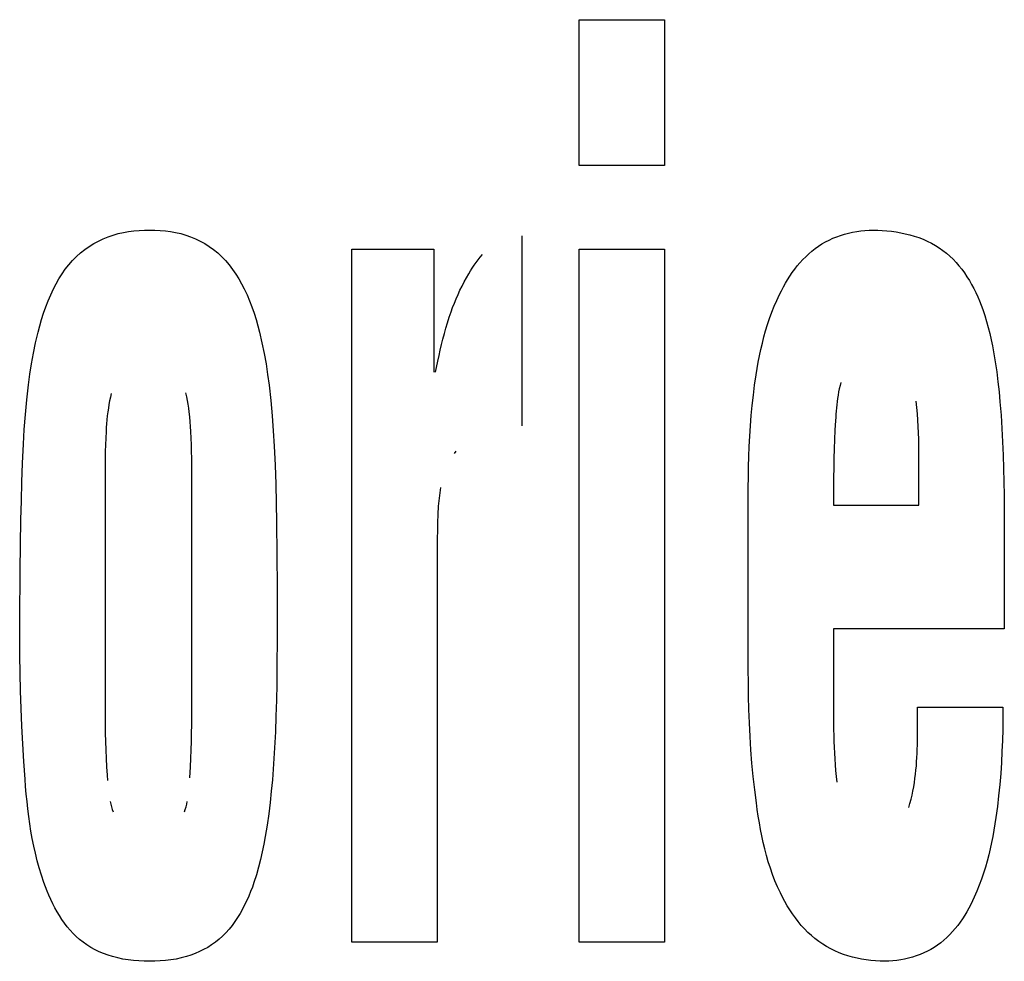
# Model space of a CAD drawing. Units: millimetres. Extents: x 0 to 1783, y 0 to 841.
# Drawn here: x 1239 to 1241, y 361 to 363 of the extents above; entities that cross this region are included whole.
import ezdxf

# ---------------------------------------------------------------- set-up
doc = ezdxf.new("R2010")
doc.units = ezdxf.units.MM
doc.header["$LTSCALE"] = 98.0903
doc.layers.add('7_ALL_FEATURES', color=7, linetype='CONTINUOUS')

msp = doc.modelspace()

# ---------------------------------------------------------------- linework, layer by layer
at = {"layer": '7_ALL_FEATURES', "color": 7, "linetype": 'Continuous'}
for p, q in [((1239.9473, 362.5112), (1239.9473, 362.784)), ((1239.9473, 362.784), (1240.1071, 362.784)), ((1240.1071, 362.784), (1240.1071, 362.5112)), ((1240.1071, 362.5112), (1239.9473, 362.5112)), ((1239.0932, 362.3855), (1239.1029, 362.3871)), ((1239.1029, 362.3871), (1239.1128, 362.3884)), ((1239.1128, 362.3884), (1239.1226, 362.3893)), ((1239.1226, 362.3893), (1239.1325, 362.3898)), ((1239.1325, 362.3898), (1239.1425, 362.3899)), ((1239.1425, 362.3899), (1239.1523, 362.3897)), ((1239.1523, 362.3897), (1239.1621, 362.3893)), ((1239.1621, 362.3893), (1239.1718, 362.3884)), ((1239.1718, 362.3884), (1239.1815, 362.3871)), ((1239.1815, 362.3871), (1239.1911, 362.3855)), ((1240.4595, 362.386), (1240.4672, 362.3874)), ((1240.4672, 362.3874), (1240.4748, 362.3885)), ((1240.4748, 362.3885), (1240.4825, 362.3893)), ((1240.4825, 362.3893), (1240.4902, 362.3898)), ((1240.4902, 362.3898), (1240.4978, 362.3899)), ((1240.4978, 362.3899), (1240.5064, 362.3898)), ((1240.5064, 362.3898), (1240.515, 362.3894)), ((1240.515, 362.3894), (1240.5236, 362.3887)), ((1240.5236, 362.3887), (1240.5323, 362.3878)), ((1240.5323, 362.3878), (1240.541, 362.3865)), ((1239.0376, 362.3645), (1239.0464, 362.3694)), ((1239.0464, 362.3694), (1239.0555, 362.3737)), ((1239.0555, 362.3737), (1239.0648, 362.3775)), ((1239.0648, 362.3775), (1239.0741, 362.3807)), ((1239.0741, 362.3807), (1239.0836, 362.3833)), ((1239.0836, 362.3833), (1239.0932, 362.3855)), ((1239.1911, 362.3855), (1239.2006, 362.3833)), ((1239.2006, 362.3833), (1239.2099, 362.3807)), ((1239.2099, 362.3807), (1239.2191, 362.3775)), ((1239.2191, 362.3775), (1239.2282, 362.3737)), ((1239.2282, 362.3737), (1239.2371, 362.3694)), ((1239.2371, 362.3694), (1239.2458, 362.3645)), ((1239.8398, 362.3789), (1239.8398, 362.0233)), ((1240.4086, 362.3677), (1240.4155, 362.3713)), ((1240.4155, 362.3713), (1240.4225, 362.3745)), ((1240.4225, 362.3745), (1240.4297, 362.3774)), ((1240.4297, 362.3774), (1240.437, 362.38)), ((1240.437, 362.38), (1240.4444, 362.3823)), ((1240.4444, 362.3823), (1240.4519, 362.3843)), ((1240.4519, 362.3843), (1240.4595, 362.386)), ((1240.541, 362.3865), (1240.5496, 362.385)), ((1240.5496, 362.385), (1240.5581, 362.3831)), ((1240.5581, 362.3831), (1240.5666, 362.381)), ((1240.5666, 362.381), (1240.575, 362.3785)), ((1240.575, 362.3785), (1240.5833, 362.3758)), ((1240.5833, 362.3758), (1240.5913, 362.3726)), ((1240.5913, 362.3726), (1240.5993, 362.3692)), ((1240.5993, 362.3692), (1240.607, 362.3654)), ((1239.0129, 362.347), (1239.0208, 362.3533)), ((1239.0208, 362.3533), (1239.029, 362.3592)), ((1239.029, 362.3592), (1239.0376, 362.3645)), ((1239.2458, 362.3645), (1239.2542, 362.3591)), ((1239.2542, 362.3591), (1239.2622, 362.3533)), ((1239.2622, 362.3533), (1239.2699, 362.347)), ((1239.5215, 361.056), (1239.5215, 362.3541)), ((1239.5215, 362.3541), (1239.6751, 362.3541)), ((1239.6751, 362.3541), (1239.6751, 362.1238)), ((1239.9473, 361.056), (1239.9473, 362.3541)), ((1239.9473, 362.3541), (1240.1071, 362.3541)), ((1240.1071, 362.3541), (1240.1071, 361.056)), ((1240.3772, 362.3454), (1240.3831, 362.3505)), ((1240.3831, 362.3505), (1240.3892, 362.3553)), ((1240.3892, 362.3553), (1240.3955, 362.3598)), ((1240.3955, 362.3598), (1240.402, 362.3639)), ((1240.402, 362.3639), (1240.4086, 362.3677)), ((1240.607, 362.3654), (1240.6145, 362.3612)), ((1240.6145, 362.3612), (1240.6217, 362.3567)), ((1240.6217, 362.3567), (1240.6287, 362.3518)), ((1240.6287, 362.3518), (1240.6352, 362.3467)), ((1238.9909, 362.3247), (1238.9979, 362.3327)), ((1238.9979, 362.3327), (1239.0054, 362.3403)), ((1239.0054, 362.3403), (1239.0129, 362.347)), ((1239.2699, 362.347), (1239.2772, 362.3403)), ((1239.2772, 362.3403), (1239.2845, 362.3327)), ((1239.2845, 362.3327), (1239.2914, 362.3247)), ((1239.7541, 362.3291), (1239.758, 362.3342)), ((1239.758, 362.3342), (1239.7619, 362.3391)), ((1239.7619, 362.3391), (1239.7661, 362.3439)), ((1240.3608, 362.3287), (1240.3661, 362.3345)), ((1240.3661, 362.3345), (1240.3715, 362.3401)), ((1240.3715, 362.3401), (1240.3772, 362.3454)), ((1240.6352, 362.3467), (1240.6415, 362.3412)), ((1240.6415, 362.3412), (1240.6475, 362.3355)), ((1240.6475, 362.3355), (1240.6532, 362.3294)), ((1238.9782, 362.3077), (1238.9844, 362.3164)), ((1238.9844, 362.3164), (1238.9909, 362.3247)), ((1239.2914, 362.3247), (1239.2978, 362.3163)), ((1239.2978, 362.3163), (1239.3039, 362.3076)), ((1239.7402, 362.3081), (1239.7435, 362.3135)), ((1239.7435, 362.3135), (1239.7469, 362.3188)), ((1239.7469, 362.3188), (1239.7505, 362.324)), ((1239.7505, 362.324), (1239.7541, 362.3291)), ((1240.3464, 362.3102), (1240.351, 362.3166)), ((1240.351, 362.3166), (1240.3558, 362.3227)), ((1240.3558, 362.3227), (1240.3608, 362.3287)), ((1240.6532, 362.3294), (1240.6587, 362.323)), ((1240.6587, 362.323), (1240.6639, 362.3165)), ((1240.6639, 362.3165), (1240.6689, 362.3096)), ((1238.9672, 362.2895), (1238.9725, 362.2987)), ((1238.9725, 362.2987), (1238.9782, 362.3077)), ((1239.3039, 362.3076), (1239.3095, 362.2987)), ((1239.3095, 362.2987), (1239.3147, 362.2895)), ((1239.7316, 362.2928), (1239.7358, 362.3005)), ((1239.7358, 362.3005), (1239.7402, 362.3081)), ((1240.3336, 362.2903), (1240.3377, 362.297)), ((1240.3377, 362.297), (1240.3419, 362.3037)), ((1240.3419, 362.3037), (1240.3464, 362.3102)), ((1240.6689, 362.3096), (1240.6736, 362.3026)), ((1240.6736, 362.3026), (1240.6781, 362.2954)), ((1240.6781, 362.2954), (1240.6823, 362.288)), ((1238.957, 362.2689), (1238.9623, 362.2801)), ((1238.9623, 362.2801), (1238.9672, 362.2895)), ((1239.3147, 362.2895), (1239.3195, 362.2801)), ((1239.3195, 362.2801), (1239.3248, 362.2689)), ((1239.7201, 362.2692), (1239.7237, 362.2772)), ((1239.7237, 362.2772), (1239.7276, 362.285)), ((1239.7276, 362.285), (1239.7316, 362.2928)), ((1240.3225, 362.2694), (1240.326, 362.2764)), ((1240.326, 362.2764), (1240.3297, 362.2834)), ((1240.3297, 362.2834), (1240.3336, 362.2903)), ((1240.6823, 362.288), (1240.6863, 362.2804)), ((1240.6863, 362.2804), (1240.6901, 362.2728)), ((1238.9521, 362.2575), (1238.957, 362.2689)), ((1239.3248, 362.2689), (1239.3296, 362.2575)), ((1239.7133, 362.253), (1239.7166, 362.2611)), ((1239.7166, 362.2611), (1239.7201, 362.2692)), ((1240.3124, 362.2472), (1240.3173, 362.2583)), ((1240.3173, 362.2583), (1240.3225, 362.2694)), ((1240.6901, 362.2728), (1240.6937, 362.265)), ((1240.6937, 362.265), (1240.697, 362.2571)), ((1238.9436, 362.2342), (1238.9477, 362.2459)), ((1238.9477, 362.2459), (1238.9521, 362.2575)), ((1239.3296, 362.2575), (1239.334, 362.2459)), ((1239.334, 362.2459), (1239.338, 362.2342)), ((1239.7071, 362.2366), (1239.7101, 362.2448)), ((1239.7101, 362.2448), (1239.7133, 362.253)), ((1240.308, 362.2359), (1240.3124, 362.2472)), ((1240.697, 362.2571), (1240.7002, 362.2492)), ((1240.7002, 362.2492), (1240.7031, 362.2413)), ((1240.7031, 362.2413), (1240.7069, 362.23)), ((1238.9365, 362.2105), (1238.9399, 362.2224)), ((1238.9399, 362.2224), (1238.9436, 362.2342)), ((1239.338, 362.2342), (1239.3417, 362.2224)), ((1239.3417, 362.2224), (1239.345, 362.2105)), ((1239.7005, 362.2164), (1239.7037, 362.2266)), ((1239.7037, 362.2266), (1239.7071, 362.2366)), ((1240.3, 362.213), (1240.3038, 362.2245)), ((1240.3038, 362.2245), (1240.308, 362.2359)), ((1240.7069, 362.23), (1240.7104, 362.2187)), ((1238.9334, 362.1985), (1238.9365, 362.2105)), ((1239.345, 362.2105), (1239.3482, 362.1985)), ((1239.6946, 362.1961), (1239.6975, 362.2063)), ((1239.6975, 362.2063), (1239.7005, 362.2164)), ((1240.2965, 362.2014), (1240.3, 362.213)), ((1240.7104, 362.2187), (1240.7135, 362.2074)), ((1240.7135, 362.2074), (1240.7164, 362.196)), ((1238.9288, 362.179), (1238.9334, 362.1985)), ((1239.3482, 362.1985), (1239.3528, 362.1788)), ((1239.6893, 362.1755), (1239.6919, 362.1858)), ((1239.6919, 362.1858), (1239.6946, 362.1961)), ((1240.2903, 362.1781), (1240.2933, 362.1898)), ((1240.2933, 362.1898), (1240.2965, 362.2014)), ((1240.7164, 362.196), (1240.7189, 362.1846)), ((1240.7189, 362.1846), (1240.7213, 362.1732)), ((1238.9247, 362.1593), (1238.9288, 362.179)), ((1239.3528, 362.1788), (1239.3568, 362.159)), ((1239.6869, 362.1652), (1239.6893, 362.1755)), ((1240.285, 362.1545), (1240.2876, 362.1663)), ((1240.2876, 362.1663), (1240.2903, 362.1781)), ((1240.7213, 362.1732), (1240.7234, 362.1617)), ((1238.9211, 362.1396), (1238.9247, 362.1593)), ((1239.3568, 362.159), (1239.3604, 362.1391)), ((1239.6822, 362.1445), (1239.6845, 362.1549)), ((1239.6845, 362.1549), (1239.6869, 362.1652)), ((1240.2827, 362.1426), (1240.285, 362.1545)), ((1240.7234, 362.1617), (1240.7266, 362.1432)), ((1238.918, 362.1198), (1238.9211, 362.1396)), ((1239.3604, 362.1391), (1239.3635, 362.1191)), ((1239.6777, 362.1238), (1239.6822, 362.1445)), ((1240.2786, 362.1188), (1240.2806, 362.1307)), ((1240.2806, 362.1307), (1240.2827, 362.1426)), ((1240.7266, 362.1432), (1240.7293, 362.1245)), ((1238.9153, 362.0999), (1238.918, 362.1198)), ((1239.3635, 362.1191), (1239.3661, 362.0991)), ((1240.2758, 362.0997), (1240.2786, 362.1188)), ((1240.7293, 362.1245), (1240.7316, 362.1058)), ((1238.9121, 362.0721), (1238.9153, 362.0999)), ((1239.3661, 362.0991), (1239.3694, 362.0706)), ((1240.2734, 362.0807), (1240.2758, 362.0997)), ((1240.4345, 362.0925), (1240.4332, 362.0866)), ((1240.4359, 362.0985), (1240.4345, 362.0925)), ((1240.4375, 362.1045), (1240.4359, 362.0985)), ((1240.7316, 362.1058), (1240.7337, 362.0871)), ((1239.0689, 362.0768), (1239.0674, 362.0699)), ((1239.0705, 362.0836), (1239.0689, 362.0768)), ((1239.212, 362.0778), (1239.2105, 362.0848)), ((1239.2133, 362.0707), (1239.212, 362.0778)), ((1240.2712, 362.0615), (1240.2734, 362.0807)), ((1240.4312, 362.0747), (1240.4304, 362.0687)), ((1240.4321, 362.0806), (1240.4312, 362.0747)), ((1240.4332, 362.0866), (1240.4321, 362.0806)), ((1240.7337, 362.0871), (1240.7355, 362.0683)), ((1238.9096, 362.0443), (1238.9121, 362.0721)), ((1239.065, 362.0561), (1239.064, 362.0492)), ((1239.0662, 362.063), (1239.065, 362.0561)), ((1239.0674, 362.0699), (1239.0662, 362.063)), ((1239.2145, 362.0636), (1239.2133, 362.0707)), ((1239.2155, 362.0565), (1239.2145, 362.0636)), ((1239.2164, 362.0494), (1239.2155, 362.0565)), ((1239.3694, 362.0706), (1239.372, 362.0422)), ((1240.2694, 362.0424), (1240.2712, 362.0615)), ((1240.429, 362.0568), (1240.4285, 362.0509)), ((1240.4297, 362.0628), (1240.429, 362.0568)), ((1240.4304, 362.0687), (1240.4297, 362.0628)), ((1240.5797, 362.0576), (1240.5785, 362.0695)), ((1240.5808, 362.0458), (1240.5797, 362.0576)), ((1240.7355, 362.0683), (1240.7375, 362.0433)), ((1238.9075, 362.0164), (1238.9096, 362.0443)), ((1239.0631, 362.0419), (1239.0624, 362.0346)), ((1239.064, 362.0492), (1239.0631, 362.0419)), ((1239.2174, 362.0402), (1239.2164, 362.0494)), ((1239.2183, 362.031), (1239.2174, 362.0402)), ((1239.372, 362.0422), (1239.3741, 362.0137)), ((1240.2679, 362.0232), (1240.2694, 362.0424)), ((1240.4277, 362.039), (1240.4273, 362.033)), ((1240.4281, 362.0449), (1240.4277, 362.039)), ((1240.4285, 362.0509), (1240.4281, 362.0449)), ((1240.5818, 362.0339), (1240.5808, 362.0458)), ((1240.7375, 362.0433), (1240.7392, 362.0184)), ((1239.0611, 362.0199), (1239.0607, 362.0125)), ((1239.0617, 362.0272), (1239.0611, 362.0199)), ((1239.0624, 362.0346), (1239.0617, 362.0272)), ((1239.219, 362.0218), (1239.2183, 362.031)), ((1239.2197, 362.0125), (1239.219, 362.0218)), ((1240.2666, 362.004), (1240.2679, 362.0232)), ((1240.4273, 362.033), (1240.4263, 362.0154)), ((1240.5825, 362.0221), (1240.5818, 362.0339)), ((1240.5831, 362.0102), (1240.5825, 362.0221)), ((1240.7392, 362.0184), (1240.7405, 361.9934)), ((1238.9058, 361.9886), (1238.9075, 362.0164)), ((1239.06, 362), (1239.0595, 361.9875)), ((1239.0607, 362.0125), (1239.06, 362)), ((1239.2203, 362), (1239.2197, 362.0125)), ((1239.2208, 361.9875), (1239.2203, 362)), ((1239.3741, 362.0137), (1239.3757, 361.9851)), ((1240.2657, 361.9848), (1240.2666, 362.004)), ((1240.4263, 362.0154), (1240.4254, 361.9976)), ((1240.5835, 361.9984), (1240.5831, 362.0102)), ((1238.9042, 361.9533), (1238.9058, 361.9886)), ((1239.0595, 361.9875), (1239.0592, 361.975)), ((1239.2211, 361.975), (1239.2208, 361.9875)), ((1239.3757, 361.9851), (1239.3773, 361.9496)), ((1240.2649, 361.9656), (1240.2657, 361.9848)), ((1240.4254, 361.9976), (1240.4248, 361.9799)), ((1240.5837, 361.9865), (1240.5835, 361.9984)), ((1240.5837, 361.8745), (1240.5837, 361.9865)), ((1240.7405, 361.9934), (1240.7416, 361.9683)), ((1239.059, 361.9625), (1239.0589, 361.9501)), ((1239.0592, 361.975), (1239.059, 361.9625)), ((1239.2213, 361.9625), (1239.2211, 361.975)), ((1239.2214, 361.9501), (1239.2213, 361.9625)), ((1239.7158, 361.9755), (1239.7128, 361.9714)), ((1240.2644, 361.9464), (1240.2649, 361.9656)), ((1240.4248, 361.9799), (1240.4243, 361.9621)), ((1240.7416, 361.9683), (1240.7423, 361.9433)), ((1238.9029, 361.918), (1238.9042, 361.9533)), ((1239.0589, 361.9501), (1239.0588, 361.9376)), ((1239.2214, 361.479), (1239.2214, 361.9501)), ((1239.3773, 361.9496), (1239.3785, 361.9141)), ((1240.2641, 361.9272), (1240.2644, 361.9464)), ((1240.424, 361.9443), (1240.4239, 361.9265)), ((1240.4243, 361.9621), (1240.424, 361.9443)), ((1239.0588, 361.9376), (1239.0588, 361.479)), ((1240.264, 361.9079), (1240.2641, 361.9272)), ((1240.4239, 361.9265), (1240.4239, 361.8745)), ((1240.7423, 361.9433), (1240.7429, 361.9183)), ((1238.902, 361.8827), (1238.9029, 361.918)), ((1239.3785, 361.9141), (1239.3793, 361.8786)), ((1239.6876, 361.9075), (1239.6867, 361.9026)), ((1240.264, 361.5667), (1240.264, 361.9079)), ((1240.7429, 361.9183), (1240.7433, 361.8933)), ((1239.6852, 361.8927), (1239.6846, 361.8877)), ((1239.6859, 361.8977), (1239.6852, 361.8927)), ((1239.6867, 361.9026), (1239.6859, 361.8977)), ((1240.7433, 361.8933), (1240.7435, 361.8682)), ((1238.9013, 361.8473), (1238.902, 361.8827)), ((1239.3793, 361.8786), (1239.3799, 361.843)), ((1239.6831, 361.8726), (1239.6828, 361.8675)), ((1239.6835, 361.8776), (1239.6831, 361.8726)), ((1239.684, 361.8827), (1239.6835, 361.8776)), ((1239.6846, 361.8877), (1239.684, 361.8827)), ((1240.4239, 361.8745), (1240.5837, 361.8745)), ((1239.682, 361.8523), (1239.6819, 361.8472)), ((1239.6822, 361.8574), (1239.682, 361.8523)), ((1239.6825, 361.8624), (1239.6822, 361.8574)), ((1239.6828, 361.8675), (1239.6825, 361.8624)), ((1240.7435, 361.8682), (1240.7436, 361.643)), ((1238.8998, 361.7531), (1238.9013, 361.8473)), ((1239.3799, 361.843), (1239.3807, 361.7816)), ((1239.6817, 361.8421), (1239.6816, 361.8371)), ((1239.6816, 361.8371), (1239.6816, 361.8321)), ((1239.6819, 361.8472), (1239.6817, 361.8421)), ((1239.6816, 361.8321), (1239.6813, 361.8072)), ((1239.6813, 361.8072), (1239.6813, 361.056)), ((1239.3807, 361.7816), (1239.3811, 361.7203)), ((1238.8989, 361.6589), (1238.8998, 361.7531)), ((1239.3811, 361.7203), (1239.3812, 361.629)), ((1238.899, 361.6258), (1238.8989, 361.6589)), ((1240.4239, 361.643), (1240.4239, 361.4542)), ((1240.7436, 361.643), (1240.4239, 361.643)), ((1238.8993, 361.5927), (1238.899, 361.6258)), ((1239.3812, 361.629), (1239.3809, 361.5692)), ((1238.8998, 361.5596), (1238.8993, 361.5927)), ((1238.9005, 361.5265), (1238.8998, 361.5596)), ((1239.3809, 361.5692), (1239.3805, 361.5393)), ((1240.2642, 361.5417), (1240.264, 361.5667)), ((1239.3805, 361.5393), (1239.3799, 361.5094)), ((1240.2645, 361.5166), (1240.2642, 361.5417)), ((1238.9015, 361.4934), (1238.9005, 361.5265)), ((1239.3799, 361.5094), (1239.3791, 361.4796)), ((1240.2652, 361.4916), (1240.2645, 361.5166)), ((1238.9028, 361.4604), (1238.9015, 361.4934)), ((1240.2661, 361.4666), (1240.2652, 361.4916)), ((1240.5812, 361.4566), (1240.5812, 361.4959)), ((1240.5812, 361.4959), (1240.741, 361.4959)), ((1240.741, 361.4959), (1240.7409, 361.4752)), ((1239.0588, 361.479), (1239.0589, 361.4633)), ((1239.2213, 361.4633), (1239.2214, 361.479)), ((1239.3791, 361.4796), (1239.378, 361.4497)), ((1240.2674, 361.4415), (1240.2661, 361.4666)), ((1240.7409, 361.4752), (1240.7406, 361.4545)), ((1238.9045, 361.4273), (1238.9028, 361.4604)), ((1239.0589, 361.4633), (1239.0592, 361.4475)), ((1239.0592, 361.4475), (1239.0596, 361.4317)), ((1239.2206, 361.4317), (1239.221, 361.4475)), ((1239.221, 361.4475), (1239.2213, 361.4633)), ((1239.378, 361.4497), (1239.3765, 361.4198)), ((1240.4239, 361.4542), (1240.4241, 361.4432)), ((1240.5811, 361.4409), (1240.5812, 361.4488)), ((1240.5812, 361.4488), (1240.5812, 361.4566)), ((1240.7406, 361.4545), (1240.74, 361.4338)), ((1239.0596, 361.4317), (1239.0602, 361.416)), ((1239.2201, 361.416), (1239.2206, 361.4317)), ((1240.269, 361.4165), (1240.2674, 361.4415)), ((1240.4241, 361.4432), (1240.4243, 361.4322)), ((1240.4243, 361.4322), (1240.4247, 361.4213)), ((1240.5808, 361.4252), (1240.581, 361.4331)), ((1240.581, 361.4331), (1240.5811, 361.4409)), ((1240.74, 361.4338), (1240.7392, 361.4131)), ((1238.9065, 361.3943), (1238.9045, 361.4273)), ((1239.0602, 361.416), (1239.0609, 361.4002)), ((1239.2195, 361.4002), (1239.2201, 361.416)), ((1239.3765, 361.4198), (1239.3746, 361.39)), ((1240.2709, 361.3916), (1240.269, 361.4165)), ((1240.4247, 361.4213), (1240.4252, 361.4103)), ((1240.4252, 361.4103), (1240.4258, 361.3993)), ((1240.5799, 361.4017), (1240.5803, 361.4095)), ((1240.5803, 361.4095), (1240.5806, 361.4174)), ((1240.5806, 361.4174), (1240.5808, 361.4252)), ((1240.7392, 361.4131), (1240.7382, 361.3924)), ((1238.9089, 361.3614), (1238.9065, 361.3943)), ((1239.0609, 361.4002), (1239.0617, 361.3845)), ((1239.2188, 361.3845), (1239.2195, 361.4002)), ((1240.2732, 361.3666), (1240.2709, 361.3916)), ((1240.4258, 361.3993), (1240.4266, 361.3884)), ((1240.5788, 361.386), (1240.5794, 361.3939)), ((1240.5794, 361.3939), (1240.5799, 361.4017)), ((1240.7382, 361.3924), (1240.7368, 361.3717)), ((1239.0617, 361.3845), (1239.0626, 361.3687)), ((1239.2177, 361.3638), (1239.2188, 361.3845)), ((1239.3746, 361.39), (1239.3723, 361.3602)), ((1240.4266, 361.3884), (1240.4276, 361.3774)), ((1240.4276, 361.3774), (1240.4287, 361.3664)), ((1240.5772, 361.3704), (1240.578, 361.3782)), ((1240.578, 361.3782), (1240.5788, 361.386)), ((1238.9101, 361.3474), (1238.9089, 361.3614)), ((1239.0626, 361.3687), (1239.0632, 361.3588)), ((1239.3723, 361.3602), (1239.3703, 361.3388)), ((1240.276, 361.3416), (1240.2732, 361.3666)), ((1240.4287, 361.3664), (1240.43, 361.3555)), ((1240.5738, 361.347), (1240.5751, 361.3548)), ((1240.5751, 361.3548), (1240.5762, 361.3626)), ((1240.5762, 361.3626), (1240.5772, 361.3704)), ((1240.7368, 361.3717), (1240.7351, 361.3511)), ((1238.9113, 361.3334), (1238.9101, 361.3474)), ((1239.3703, 361.3388), (1239.3681, 361.3175)), ((1240.2791, 361.3167), (1240.276, 361.3416)), ((1240.5707, 361.3313), (1240.5723, 361.3391)), ((1240.5723, 361.3391), (1240.5738, 361.347)), ((1240.7351, 361.3511), (1240.733, 361.3304)), ((1238.9127, 361.3194), (1238.9113, 361.3334)), ((1238.9143, 361.3055), (1238.9127, 361.3194)), ((1239.0683, 361.3192), (1239.0694, 361.3143)), ((1239.2118, 361.3145), (1239.2129, 361.3193)), ((1239.3681, 361.3175), (1239.3655, 361.2962)), ((1240.5668, 361.3158), (1240.5689, 361.3236)), ((1240.5689, 361.3236), (1240.5707, 361.3313)), ((1240.733, 361.3304), (1240.7306, 361.3099)), ((1238.916, 361.2915), (1238.9143, 361.3055)), ((1239.0694, 361.3143), (1239.0707, 361.3095)), ((1239.0707, 361.3095), (1239.0722, 361.3047)), ((1239.0722, 361.3047), (1239.0739, 361.2999)), ((1239.2076, 361.2999), (1239.2092, 361.3047)), ((1239.2092, 361.3047), (1239.2106, 361.3096)), ((1239.2106, 361.3096), (1239.2118, 361.3145)), ((1240.2808, 361.3043), (1240.2791, 361.3167)), ((1240.2827, 361.2919), (1240.2808, 361.3043)), ((1240.5646, 361.308), (1240.5668, 361.3158)), ((1240.7306, 361.3099), (1240.7278, 361.2893)), ((1238.9179, 361.2776), (1238.916, 361.2915)), ((1239.3655, 361.2962), (1239.3625, 361.275)), ((1240.2847, 361.2796), (1240.2827, 361.2919)), ((1240.7278, 361.2893), (1240.726, 361.2776)), ((1238.9201, 361.2638), (1238.9179, 361.2776)), ((1238.9226, 361.2499), (1238.9201, 361.2638)), ((1239.3625, 361.275), (1239.3591, 361.2539)), ((1240.2869, 361.2673), (1240.2847, 361.2796)), ((1240.2893, 361.255), (1240.2869, 361.2673)), ((1240.7241, 361.2659), (1240.722, 361.2542)), ((1240.726, 361.2776), (1240.7241, 361.2659)), ((1238.9253, 361.2361), (1238.9226, 361.2499)), ((1239.3591, 361.2539), (1239.3564, 361.2394)), ((1240.292, 361.2428), (1240.2893, 361.255)), ((1240.722, 361.2542), (1240.7197, 361.2426)), ((1238.9284, 361.2224), (1238.9253, 361.2361)), ((1239.3535, 361.225), (1239.3502, 361.2106)), ((1239.3564, 361.2394), (1239.3535, 361.225)), ((1240.2949, 361.2306), (1240.292, 361.2428)), ((1240.298, 361.2185), (1240.2949, 361.2306)), ((1240.7172, 361.231), (1240.7145, 361.2194)), ((1240.7197, 361.2426), (1240.7172, 361.231)), ((1238.9318, 361.2086), (1238.9284, 361.2224)), ((1238.9356, 361.195), (1238.9318, 361.2086)), ((1239.3502, 361.2106), (1239.3466, 361.1963)), ((1240.3015, 361.2065), (1240.298, 361.2185)), ((1240.3053, 361.1946), (1240.3015, 361.2065)), ((1240.7115, 361.2079), (1240.7082, 361.1965)), ((1240.7145, 361.2194), (1240.7115, 361.2079)), ((1238.9398, 361.1813), (1238.9356, 361.195)), ((1239.3466, 361.1963), (1239.3424, 361.182)), ((1240.3094, 361.1828), (1240.3053, 361.1946)), ((1240.7082, 361.1965), (1240.7047, 361.1851)), ((1238.9444, 361.1678), (1238.9398, 361.1813)), ((1239.3424, 361.182), (1239.3378, 361.1678)), ((1240.3139, 361.1711), (1240.3094, 361.1828)), ((1240.3188, 361.1596), (1240.3139, 361.1711)), ((1240.7009, 361.1739), (1240.6968, 361.1627)), ((1240.7047, 361.1851), (1240.7009, 361.1739)), ((1238.9474, 361.1597), (1238.9444, 361.1678)), ((1238.9505, 361.1517), (1238.9474, 361.1597)), ((1238.9538, 361.1438), (1238.9505, 361.1517)), ((1239.3348, 361.1592), (1239.3315, 361.1507)), ((1239.3378, 361.1678), (1239.3348, 361.1592)), ((1240.3242, 361.1481), (1240.3188, 361.1596)), ((1240.6923, 361.1516), (1240.6874, 361.1405)), ((1240.6968, 361.1627), (1240.6923, 361.1516)), ((1238.9573, 361.1359), (1238.9538, 361.1438)), ((1238.9611, 361.1281), (1238.9573, 361.1359)), ((1239.3244, 361.1339), (1239.3204, 361.1257)), ((1239.3281, 361.1422), (1239.3244, 361.1339)), ((1239.3315, 361.1507), (1239.3281, 361.1422)), ((1240.3282, 361.1401), (1240.3242, 361.1481)), ((1240.3325, 361.1321), (1240.3282, 361.1401)), ((1240.6842, 361.1336), (1240.6807, 361.1267)), ((1240.6874, 361.1405), (1240.6842, 361.1336)), ((1238.965, 361.1205), (1238.9611, 361.1281)), ((1238.9691, 361.113), (1238.965, 361.1205)), ((1239.3162, 361.1176), (1239.3117, 361.1096)), ((1239.3204, 361.1257), (1239.3162, 361.1176)), ((1240.337, 361.1242), (1240.3325, 361.1321)), ((1240.3418, 361.1165), (1240.337, 361.1242)), ((1240.3468, 361.1089), (1240.3418, 361.1165)), ((1240.6771, 361.1198), (1240.6733, 361.1131)), ((1240.6807, 361.1267), (1240.6771, 361.1198)), ((1238.9735, 361.1057), (1238.9691, 361.113)), ((1238.9781, 361.0986), (1238.9735, 361.1057)), ((1238.9829, 361.0917), (1238.9781, 361.0986)), ((1239.307, 361.1019), (1239.302, 361.0944)), ((1239.3117, 361.1096), (1239.307, 361.1019)), ((1240.3521, 361.1016), (1240.3468, 361.1089)), ((1240.3576, 361.0944), (1240.3521, 361.1016)), ((1240.6652, 361.1), (1240.6609, 361.0937)), ((1240.6694, 361.1065), (1240.6652, 361.1)), ((1240.6733, 361.1131), (1240.6694, 361.1065)), ((1238.9881, 361.085), (1238.9829, 361.0917)), ((1238.9934, 361.0785), (1238.9881, 361.085)), ((1238.9991, 361.0724), (1238.9934, 361.0785)), ((1239.2911, 361.0802), (1239.2852, 361.0736)), ((1239.2967, 361.0872), (1239.2911, 361.0802)), ((1239.302, 361.0944), (1239.2967, 361.0872)), ((1240.3633, 361.0875), (1240.3576, 361.0944)), ((1240.3693, 361.0808), (1240.3633, 361.0875)), ((1240.3756, 361.0744), (1240.3693, 361.0808)), ((1240.6516, 361.0815), (1240.6467, 361.0757)), ((1240.6564, 361.0875), (1240.6516, 361.0815)), ((1240.6609, 361.0937), (1240.6564, 361.0875)), ((1239.005, 361.0665), (1238.9991, 361.0724)), ((1239.0112, 361.061), (1239.005, 361.0665)), ((1239.0178, 361.0558), (1239.0112, 361.061)), ((1239.2724, 361.0613), (1239.2655, 361.0558)), ((1239.2789, 361.0673), (1239.2724, 361.0613)), ((1239.2852, 361.0736), (1239.2789, 361.0673)), ((1240.3821, 361.0683), (1240.3756, 361.0744)), ((1240.3889, 361.0626), (1240.3821, 361.0683)), ((1240.3959, 361.0571), (1240.3889, 361.0626)), ((1240.6305, 361.0597), (1240.6247, 361.0549)), ((1240.6361, 361.0648), (1240.6305, 361.0597)), ((1240.6415, 361.0701), (1240.6361, 361.0648)), ((1240.6467, 361.0757), (1240.6415, 361.0701)), ((1239.0249, 361.0508), (1239.0178, 361.0558)), ((1239.0324, 361.0461), (1239.0249, 361.0508)), ((1239.0401, 361.0419), (1239.0324, 361.0461)), ((1239.048, 361.0381), (1239.0401, 361.0419)), ((1239.2435, 361.042), (1239.2357, 361.0382)), ((1239.2511, 361.0462), (1239.2435, 361.042)), ((1239.2584, 361.0508), (1239.2511, 361.0462)), ((1239.2655, 361.0558), (1239.2584, 361.0508)), ((1239.6813, 361.056), (1239.5215, 361.056)), ((1240.1071, 361.056), (1239.9473, 361.056)), ((1240.4033, 361.0521), (1240.3959, 361.0571)), ((1240.4107, 361.0476), (1240.4033, 361.0521)), ((1240.4183, 361.0434), (1240.4107, 361.0476)), ((1240.4261, 361.0396), (1240.4183, 361.0434)), ((1240.606, 361.0425), (1240.5994, 361.0389)), ((1240.6124, 361.0463), (1240.606, 361.0425)), ((1240.6186, 361.0504), (1240.6124, 361.0463)), ((1240.6247, 361.0549), (1240.6186, 361.0504)), ((1239.0561, 361.0347), (1239.048, 361.0381)), ((1239.0644, 361.0317), (1239.0561, 361.0347)), ((1239.0728, 361.0291), (1239.0644, 361.0317)), ((1239.0825, 361.0265), (1239.0728, 361.0291)), ((1239.0924, 361.0244), (1239.0825, 361.0265)), ((1239.1023, 361.0228), (1239.0924, 361.0244)), ((1239.1123, 361.0216), (1239.1023, 361.0228)), ((1239.1821, 361.0228), (1239.1723, 361.0216)), ((1239.1919, 361.0244), (1239.1821, 361.0228)), ((1239.2016, 361.0265), (1239.1919, 361.0244)), ((1239.2112, 361.0291), (1239.2016, 361.0265)), ((1239.2195, 361.0317), (1239.2112, 361.0291)), ((1239.2277, 361.0347), (1239.2195, 361.0317)), ((1239.2357, 361.0382), (1239.2277, 361.0347)), ((1240.4341, 361.0361), (1240.4261, 361.0396)), ((1240.4423, 361.033), (1240.4341, 361.0361)), ((1240.4507, 361.0303), (1240.4423, 361.033)), ((1240.4591, 361.0279), (1240.4507, 361.0303)), ((1240.4677, 361.0258), (1240.4591, 361.0279)), ((1240.4763, 361.024), (1240.4677, 361.0258)), ((1240.485, 361.0226), (1240.4763, 361.024)), ((1240.4938, 361.0215), (1240.485, 361.0226)), ((1240.5495, 361.0227), (1240.5421, 361.0216)), ((1240.5569, 361.0241), (1240.5495, 361.0227)), ((1240.5643, 361.0258), (1240.5569, 361.0241)), ((1240.5715, 361.0278), (1240.5643, 361.0258)), ((1240.5787, 361.0301), (1240.5715, 361.0278)), ((1240.5857, 361.0328), (1240.5787, 361.0301)), ((1240.5927, 361.0357), (1240.5857, 361.0328)), ((1240.5994, 361.0389), (1240.5927, 361.0357)), ((1239.1223, 361.0208), (1239.1123, 361.0216)), ((1239.1324, 361.0203), (1239.1223, 361.0208)), ((1239.1425, 361.0201), (1239.1324, 361.0203)), ((1239.1524, 361.0203), (1239.1425, 361.0201)), ((1239.1624, 361.0208), (1239.1524, 361.0203)), ((1239.1723, 361.0216), (1239.1624, 361.0208)), ((1240.5025, 361.0208), (1240.4938, 361.0215)), ((1240.5112, 361.0203), (1240.5025, 361.0208)), ((1240.5198, 361.0201), (1240.5112, 361.0203)), ((1240.5272, 361.0203), (1240.5198, 361.0201)), ((1240.5347, 361.0208), (1240.5272, 361.0203)), ((1240.5421, 361.0216), (1240.5347, 361.0208))]:
    msp.add_line(p, q, dxfattribs=at)

doc.saveas('drawing.dxf')
